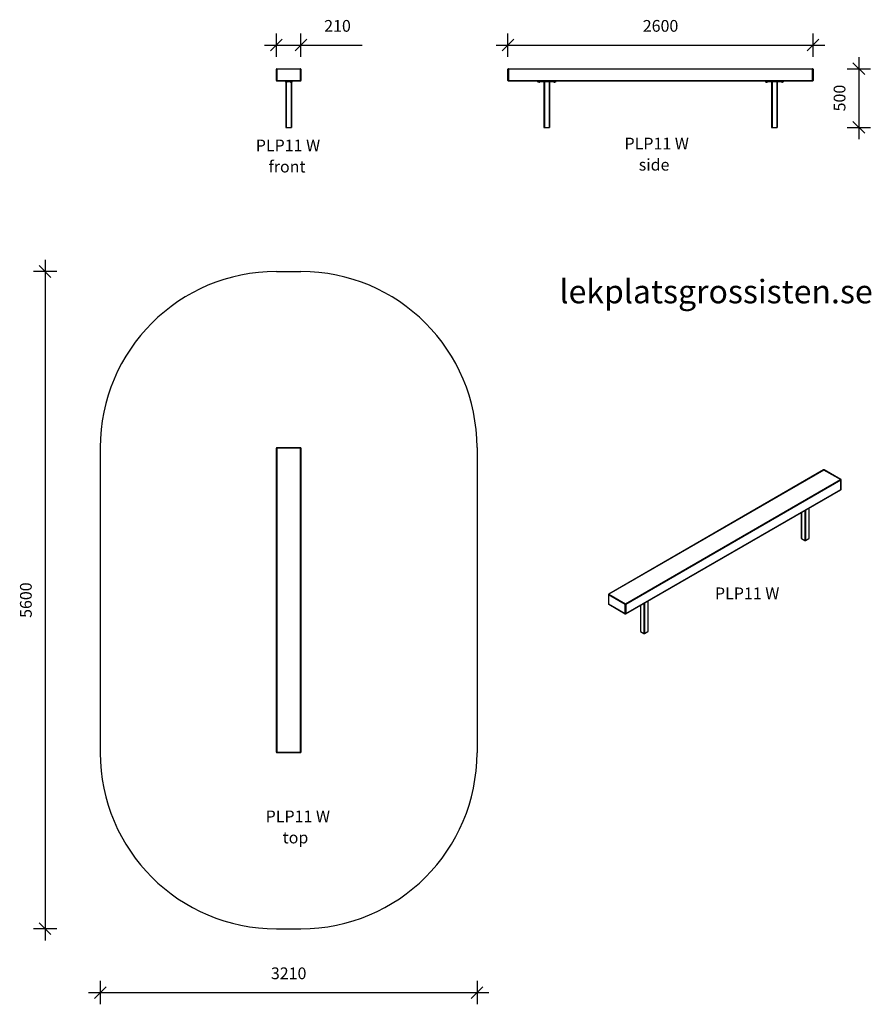
# Model space of a CAD drawing. Units: millimetres. Extents: x 6709 to 13965, y 8213 to 16602.
import ezdxf

# ---------------------------------------------------------------- set-up
doc = ezdxf.new("R2010")
doc.units = ezdxf.units.MM
doc.header["$PDSIZE"] = -1
doc.layers.get('0').update_dxf_attribs({"color": 1})
for name, color, linetype in [('AXONOMETRIC', 7, 'Continuous'), ('SAFETY_AREA', 3, 'Continuous'), ('TIPTAP', 6, 'Continuous'), ('TIPTAP_A1', 4, 'Continuous'), ('TIPTAP_A2', 4, 'Continuous'), ('TIPTAP_DIM', 9, 'Continuous'), ('TIPTAP_TXT', 4, 'Continuous')]:
    doc.layers.add(name, color=color, linetype=linetype)
doc.styles.get("Standard").update_dxf_attribs({"font": 'arial.ttf'})
doc.styles.add('style1', font='arial.ttf', dxfattribs={"height": 100})
doc.dimstyles.new('tip', dxfattribs={"dimscale": 100, "dimtxt": 1, "dimasz": 1, "dimexe": 1, "dimexo": 1, "dimgap": 1, "dimtad": 1, "dimdec": 0, "dimtxsty": 'Standard', "dimblk": 'OBLIQUE', "dimcen": 2.5, "dimdle": 1, "dimadec": 0, "dimazin": 0, "dimtfac": 1, "dimtdec": 0, "dimtmove": 0, "dimatfit": 3, "dimldrblk": 'OBLIQUE', "dimfxl": 0, "dimarcsym": 0})

# ---------------------------------------------------------------- blocks, each defined once
blk = doc.blocks.new('PLP11 W_front')
at = {"layer": 'TIPTAP'}
for p, q in [((-105, 400), (-105, 495)), ((-105, 495), (-100, 495)), ((-100, 500), (100, 500)), ((-100, 500), (-100, 495)), ((-100, 495), (-100, 400)), ((100, 495), (-100, 495)), ((100, 500), (100, 495)), ((100, 400), (100, 495)), ((105, 495), (100, 495)), ((105, 495), (105, 400)), ((-100, 400), (-105, 400)), ((-100, 400), (100, 400)), ((-100, 400), (-100, 395)), ((100, 395), (-100, 395)), ((-30, 395), (-30, 390)), ((-30, 390), (-25, 390)), ((-26.7, 390), (-26.7, 385.5)), ((-23, 384.5), (-26.5, 384.5)), ((-26.3, 390), (-26.3, 385.5)), ((-25, 395), (-25, 390)), ((-25, 390), (25, 390)), ((-25, 384.5), (-25, 0)), ((-16.5, 384.5), (-23, 384.5)), ((-20, 384.5), (-20, 0)), ((-19.6, 390), (-19.6, 385.5)), ((-13.5, 384.5), (-16.5, 384.5)), ((-13.3, 390), (-13.3, 385.5)), ((13.3, 390), (13.3, 385.5)), ((17, 384.5), (13.5, 384.5)), ((13.7, 390), (13.7, 385.5)), ((23.5, 384.5), (17, 384.5)), ((20, 384.5), (20, 0)), ((20.4, 390), (20.4, 385.5)), ((26.5, 384.5), (23.5, 384.5)), ((25, 395), (25, 390)), ((25, 390), (30, 390)), ((25, 384.5), (25, 0)), ((26.7, 390), (26.7, 385.5)), ((26.7, 390), (26.7, 385.5)), ((30, 395), (30, 390)), ((100, 400), (105, 400)), ((100, 400), (100, 395)), ((-25, 0), (-20, 0)), ((-20, 0), (20, 0)), ((20, 0), (25, 0))]:
    blk.add_line(p, q, dxfattribs=at)
at = {"layer": 'TIPTAP', "flags": 128}
for points in [[(-26.5, 384.5), (-26.6, 384.8), (-26.7, 385.5)], [(-23, 384.5), (-24.7, 384.8), (-26.3, 385.5)], [(-13.3, 385.5), (-14.4, 384.9), (-16.5, 384.5)], [(-13.5, 384.5), (-13.4, 384.8), (-13.3, 385.5)], [(13.5, 384.5), (13.4, 384.8), (13.3, 385.5)], [(17, 384.5), (15.3, 384.8), (13.7, 385.5)], [(26.7, 385.5), (25.6, 384.9), (23.5, 384.5)], [(26.5, 384.5), (26.6, 384.8), (26.7, 385.5)]]:
    blk.add_lwpolyline(points, dxfattribs=at)
at = {"layer": 'TIPTAP'}
for centre, radius, start, end in [((-100, 495), 5, 90, 180), ((100, 495), 5, 0, 90), ((-100, 400), 5, 180, 270), ((-27.9, 385.3), 1.65, 330.23355, 6.53336), ((-23.1, 391.1), 6.61, 271.37252, 302.05843), ((-16.3, 390.5), 6.03, 236.3886, 268.115), ((12.1, 385.3), 1.65, 330.23349, 6.53352), ((16.9, 391.1), 6.61, 271.37251, 302.05842), ((23.7, 390.5), 6.03, 236.38856, 268.11504), ((100, 400), 5, 270, 0)]:
    blk.add_arc(centre, radius, start, end, dxfattribs=at)
at = {"layer": 'TIPTAP_A1', "insert": (-294, -103.6), "char_height": 100, "attachment_point": 1, "style": 'style1'}
blk.add_mtext_dynamic_manual_height_columns('{\\W0.451482; }{\\fArial|b0|i0|c186|p34;PLP11 W}', width=612.81, gutter_width=500, heights=[0], dxfattribs=at)
at = {"layer": 'TIPTAP_A2', "insert": (-205.3, -283.9), "char_height": 100, "attachment_point": 1, "style": 'style1'}
blk.add_mtext_dynamic_manual_height_columns('{\\W1.11947; }{\\fArial|b0|i0|c186|p34;front}', width=364.118, gutter_width=500, heights=[0], dxfattribs=at)
blk = doc.blocks.new('PLP11 W_side')
at = {"layer": 'TIPTAP'}
for p, q in [((-1300, 400), (-1300, 495)), ((-1300, 495), (-1295, 495)), ((-1295, 500), (1295, 500)), ((-1295, 500), (-1295, 495)), ((1295, 495), (-1295, 495)), ((-1295, 495), (-1295, 400)), ((1295, 500), (1295, 495)), ((1295, 400), (1295, 495)), ((1295, 495), (1300, 495)), ((1300, 495), (1300, 400)), ((-1295, 400), (-1300, 400)), ((-1295, 400), (1295, 400)), ((-1295, 400), (-1295, 395)), ((1295, 395), (-1295, 395)), ((-1050, 395), (-1050, 390)), ((-1050, 390), (-1045, 390)), ((-1045, 395), (-1045, 390)), ((-1045, 390), (-895, 390)), ((-1042.5, 390), (-1042.5, 385.5)), ((-1042.3, 385.3), (-1041.5, 384.5)), ((-1040.8, 384.5), (-1041.5, 384.5)), ((-1035.4, 384.5), (-1040.8, 384.5)), ((-1039.1, 390), (-1039.1, 385.5)), ((-1029.6, 384.5), (-1035.4, 384.5)), ((-1031.6, 390), (-1031.6, 385.5)), ((-1028.5, 384.5), (-1029.6, 384.5)), ((-1028.5, 384.5), (-1027.7, 385.3)), ((-1027.7, 385.3), (-1027.5, 385.5)), ((-1027.5, 390), (-1027.5, 385.5)), ((-995, 390), (-995, 0)), ((-990, 390), (-990, 0)), ((-950, 390), (-950, 0)), ((-945, 390), (-945, 0)), ((-912.5, 390), (-912.5, 385.5)), ((-912.3, 385.3), (-911.5, 384.5)), ((-910.8, 384.5), (-911.5, 384.5)), ((-905.4, 384.5), (-910.8, 384.5)), ((-909.1, 390), (-909.1, 385.5)), ((-899.6, 384.5), (-905.4, 384.5)), ((-901.6, 390), (-901.6, 385.5)), ((-898.5, 384.5), (-899.6, 384.5)), ((-898.5, 384.5), (-897.7, 385.3)), ((-897.7, 385.3), (-897.5, 385.5)), ((-897.5, 390), (-897.5, 385.5)), ((-895, 395), (-895, 390)), ((-895, 390), (-890, 390)), ((-890, 395), (-890, 390)), ((890, 395), (890, 390)), ((890, 390), (895, 390)), ((895, 395), (895, 390)), ((895, 390), (1045, 390)), ((897.5, 390), (897.5, 385.5)), ((897.5, 385.5), (897.7, 385.3)), ((897.7, 385.3), (898.5, 384.5)), ((899.6, 384.5), (898.5, 384.5)), ((905.4, 384.5), (899.6, 384.5)), ((901.6, 390), (901.6, 385.5)), ((910.8, 384.5), (905.4, 384.5)), ((909.1, 390), (909.1, 385.5)), ((911.5, 384.5), (910.8, 384.5)), ((911.5, 384.5), (912.3, 385.3)), ((912.5, 390), (912.5, 385.5)), ((945, 390), (945, 0)), ((950, 390), (950, 0)), ((990, 390), (990, 0)), ((995, 390), (995, 0)), ((1027.5, 390), (1027.5, 385.5)), ((1027.5, 385.5), (1027.7, 385.3)), ((1027.7, 385.3), (1028.5, 384.5)), ((1029.6, 384.5), (1028.5, 384.5)), ((1035.4, 384.5), (1029.6, 384.5)), ((1031.6, 390), (1031.6, 385.5)), ((1040.8, 384.5), (1035.4, 384.5)), ((1039.1, 390), (1039.1, 385.5)), ((1041.5, 384.5), (1040.8, 384.5)), ((1041.5, 384.5), (1042.3, 385.3)), ((1042.5, 390), (1042.5, 385.5)), ((1045, 395), (1045, 390)), ((1045, 390), (1050, 390)), ((1050, 395), (1050, 390)), ((1295, 400), (1295, 395)), ((1300, 400), (1295, 400)), ((-995, 0), (-990, 0)), ((-990, 0), (-950, 0)), ((-950, 0), (-945, 0)), ((945, 0), (950, 0)), ((950, 0), (990, 0)), ((990, 0), (995, 0))]:
    blk.add_line(p, q, dxfattribs=at)
at = {"layer": 'TIPTAP', "flags": 128}
for points in [[(-1040.8, 384.5), (-1041.7, 384.8), (-1042.3, 385.3)], [(-1035.4, 384.5), (-1037.3, 384.8), (-1039.1, 385.5)], [(-1029.6, 384.5), (-1030.9, 384.9), (-1031.6, 385.5)], [(-910.8, 384.5), (-911.7, 384.8), (-912.3, 385.3)], [(-905.4, 384.5), (-907.3, 384.8), (-909.1, 385.5)], [(-899.6, 384.5), (-900.9, 384.9), (-901.6, 385.5)], [(899.6, 384.5), (898.2, 384.9), (897.5, 385.5)], [(905.4, 384.5), (903.4, 384.8), (901.6, 385.5)], [(910.8, 384.5), (909.9, 384.8), (909.1, 385.5)], [(1029.6, 384.5), (1028.2, 384.9), (1027.5, 385.5)], [(1035.4, 384.5), (1033.4, 384.8), (1031.6, 385.5)], [(1040.8, 384.5), (1039.9, 384.8), (1039.1, 385.5)]]:
    blk.add_lwpolyline(points, dxfattribs=at)
at = {"layer": 'TIPTAP'}
for centre, radius, start, end in [((-1295, 495), 5, 90, 180), ((1295, 495), 5, 0, 90), ((-1295, 400), 5, 180, 270), ((-1041, 386.8), 2.29, 275.23952, 326.13153), ((-1035.5, 392.6), 8.07, 271.11511, 298.92844), ((-1029.8, 387.6), 3.08, 274.32442, 317.87626), ((-911, 386.8), 2.29, 275.23952, 326.13153), ((-905.5, 392.6), 8.07, 271.11511, 298.92844), ((-899.8, 387.6), 3.08, 274.32442, 317.87626), ((899.3, 387.6), 3.08, 274.32442, 317.87626), ((905.2, 392.6), 8.07, 271.11511, 298.92844), ((910.7, 386.5), 2.02, 273.94082, 323.50907), ((1029.3, 387.6), 3.08, 274.32442, 317.87626), ((1035.2, 392.6), 8.07, 271.11511, 298.92844), ((1040.7, 386.5), 2.02, 273.94082, 323.50907), ((1295, 400), 5, 270, 0)]:
    blk.add_arc(centre, radius, start, end, dxfattribs=at)
at = {"layer": 'TIPTAP_A1', "insert": (-320.9, -87.5), "char_height": 100, "attachment_point": 1, "style": 'style1'}
blk.add_mtext_dynamic_manual_height_columns('{\\W0.451482; }{\\fArial|b0|i0|c186|p34;PLP11 W}', width=612.81, gutter_width=500, heights=[0], dxfattribs=at)
at = {"layer": 'TIPTAP_A2', "insert": (-232.2, -267.8), "char_height": 100, "attachment_point": 1, "style": 'style1'}
blk.add_mtext_dynamic_manual_height_columns('{\\W1.5193; }side', width=364.118, gutter_width=500, heights=[0], dxfattribs=at)
blk = doc.blocks.new('PLP11 W_top')
at = {"layer": 'SAFETY_AREA'}
for p, q in [((-105, 2800), (105, 2800)), ((-1605, 1300), (-1605, -1300)), ((1605, 1300), (1605, -1300)), ((-105, -2800), (105, -2800))]:
    blk.add_line(p, q, dxfattribs=at)
for centre, start, end in [((-105, 1300), 90, 180), ((105, 1300), 0, 90), ((-105, -1300), 180, 270), ((105, -1300), 270, 0)]:
    blk.add_arc(centre, 1500, start, end, dxfattribs=at)
at = {"layer": 'TIPTAP'}
for p, q in [((-105, -1295), (-105, 1295)), ((-100, 1295), (-105, 1295)), ((-100, 1300), (100, 1300)), ((-100, 1300), (-100, 1295)), ((-100, 1295), (-100, -1295)), ((100, 1295), (-100, 1295)), ((100, 1300), (100, 1295)), ((100, -1295), (100, 1295)), ((105, 1295), (100, 1295)), ((105, 1295), (105, -1295)), ((-100, -1295), (-105, -1295)), ((-100, -1295), (100, -1295)), ((-100, -1295), (-100, -1300)), ((100, -1300), (-100, -1300)), ((105, -1295), (100, -1295)), ((100, -1295), (100, -1300))]:
    blk.add_line(p, q, dxfattribs=at)
for centre, start, end in [((-100, 1295), 90, 180), ((100, 1295), 0, 90), ((-100, -1295), 180, 270), ((100, -1295), 270, 0)]:
    blk.add_arc(centre, 5, start, end, dxfattribs=at)
at = {"layer": 'TIPTAP_A1', "insert": (-210, -1792.3), "char_height": 100, "attachment_point": 1, "style": 'style1'}
blk.add_mtext_dynamic_manual_height_columns('{\\W0.451482; }{\\fArial|b0|i0|c186|p34;PLP11 W}', width=612.81, gutter_width=500, heights=[0], dxfattribs=at)
at = {"layer": 'TIPTAP_A2', "insert": (-121.3, -1972.6), "char_height": 100, "attachment_point": 1, "style": 'style1'}
blk.add_mtext_dynamic_manual_height_columns('{\\W2.29258; }{\\fArial|b0|i0|c186|p34;top}', width=364.118, gutter_width=500, heights=[0], dxfattribs=at)
blk = doc.blocks.new('PLP11 W_axonometric')
at = {"layer": 'AXONOMETRIC'}
for p, q in [((1528.4, 1393.2), (-303, 335.9)), ((1530.9, 1392.9), (-300.5, 335.7)), ((1672.3, 1311.3), (1530.9, 1392.9)), ((1674.8, 1311.5), (1533.4, 1393.2)), ((-159.1, 254), (1672.3, 1311.3)), ((1675.8, 1305.1), (-155.6, 247.9)), ((1675.8, 1227.6), (1675.8, 1305.1)), ((1677.3, 1229.6), (1677.3, 1307.2)), ((-156.6, 168), (1674.8, 1225.3)), ((-155.6, 170.3), (1675.8, 1227.6)), ((1338.5, 1031.1), (1338.5, 811.1)), ((1340, 1032), (1340, 809.1)), ((1368.3, 1048.3), (1368.3, 792.8)), ((1375.3, 1052.4), (1375.3, 792.8)), ((1403.6, 1068.7), (1403.6, 809.1)), ((1405.1, 811.1), (1405.1, 1069.6)), ((1340, 809.1), (1368.3, 792.8)), ((1375.3, 792.8), (1403.6, 809.1)), ((-300.5, 335.7), (-159.1, 254)), ((-305.5, 331.6), (-305.5, 254)), ((-162.6, 247.9), (-304.1, 329.5)), ((-304.1, 329.5), (-304.1, 252)), ((-304.1, 252), (-162.6, 170.3)), ((-3.5, 256.4), (-3.5, 0.9)), ((3.5, 260.5), (3.5, 0.9)), ((31.8, 276.8), (31.8, 17.2)), ((33.3, 19.2), (33.3, 277.6)), ((-303, 249.7), (-161.6, 168)), ((-162.6, 170.3), (-162.6, 247.9)), ((-155.6, 247.9), (-155.6, 170.3)), ((-33.3, 239.2), (-33.3, 19.2)), ((-31.8, 240.1), (-31.8, 17.2)), ((-31.8, 17.2), (-3.5, 0.9)), ((3.5, 0.9), (31.8, 17.2))]:
    blk.add_line(p, q, dxfattribs=at)
for centre, radius, start, end in [((1530.9, 1388.8), 5, 60.00269, 119.99731), ((1529.4, 1390.9), 2.51, 54.38242, 114.30712), ((1532.4, 1390.9), 2.51, 65.69288, 125.61758), ((1673.8, 1309.2), 2.51, 65.69288, 125.61758), ((1668.2, 1304.8), 7.68, 2.60548, 57.39452), ((1672.3, 1307.2), 5, 0, 60.00269), ((1674.8, 1307.4), 2.51, 294.37466, 354.3052), ((1672.3, 1229.6), 5, 299.99731, 0), ((1673.4, 1227.3), 2.46, 305.01333, 6.29885), ((1674.8, 1229.9), 2.51, 294.37466, 354.3052), ((1341, 811.4), 2.51, 185.6948, 245.62534), ((1371.8, 799.6), 7.69, 242.60967, 297.39033), ((1402.6, 811.4), 2.51, 294.37466, 354.3052), ((-300.5, 331.6), 5, 119.99731, 180), ((-296.4, 329.2), 7.68, 122.60548, 177.39452), ((-302, 333.6), 2.51, 54.38242, 114.30712), ((-303, 331.8), 2.51, 185.6948, 245.62534), ((-300.5, 254), 5, 180, 240.00269), ((-303, 254.3), 2.51, 185.6948, 245.62534), ((-301.7, 251.7), 2.4, 172.74417, 235.94365), ((-155, 247.5), 7.68, 122.60548, 177.39452), ((-163.2, 247.5), 7.68, 2.60548, 57.39452), ((-160.3, 170), 2.4, 172.74417, 235.94365), ((-159.1, 254.7), 7.69, 242.60967, 297.39033), ((-159.1, 177.1), 7.69, 242.60967, 297.39033), ((-159.1, 172.4), 5, 240.00269, 299.99731), ((-158, 170), 2.46, 305.01333, 6.29885), ((-30.8, 19.5), 2.51, 185.6948, 245.62534), ((0, 7.7), 7.69, 242.60967, 297.39033), ((30.8, 19.5), 2.51, 294.37466, 354.3052)]:
    blk.add_arc(centre, radius, start, end, dxfattribs=at)
at = {"layer": 'TIPTAP_A1', "insert": (588.8, 392), "char_height": 100, "attachment_point": 1, "style": 'style1'}
blk.add_mtext_dynamic_manual_height_columns('{\\W0.451482; }{\\fArial|b0|i0|c186|p34;PLP11 W}', width=612.81, gutter_width=500, heights=[0], dxfattribs=at)
blk = doc.blocks.new('_Oblique')
at = {"color": 0, "linetype": 'ByBlock', "lineweight": -2}
blk.add_line((-0.5, -0.5), (0.5, 0.5), dxfattribs=at)
blk = doc.blocks.new('*D10')
at = {"layer": 'Defpoints', "color": 0}
for p in [(9105.5, 16384.9), (8895.5, 16178.7), (9105.5, 16178.7)]:
    blk.add_point(p, dxfattribs=at)
at = {"layer": 'TIPTAP_DIM', "color": 0, "linetype": 'ByBlock', "lineweight": -2}
for p, q in [((8895.5, 16284.9), (8895.5, 16484.9)), ((9105.5, 16284.9), (9105.5, 16484.9)), ((8795.5, 16384.9), (9105.5, 16384.9)), ((9105.5, 16384.9), (9627.9, 16384.9))]:
    blk.add_line(p, q, dxfattribs=at)
at = {"layer": 'TIPTAP_DIM', "color": 0, "lineweight": -2, "xscale": 100, "yscale": 100, "zscale": 100, "rotation": 180}
blk.add_blockref('_Oblique', (8895.5, 16384.9), dxfattribs=at)
at = {"layer": 'TIPTAP_DIM', "color": 0, "lineweight": -2, "xscale": 100, "yscale": 100, "zscale": 100}
blk.add_blockref('_Oblique', (9105.5, 16384.9), dxfattribs=at)
at = {"layer": 'TIPTAP_DIM', "color": 0, "insert": (9416.7, 16535.9), "char_height": 100, "attachment_point": 5}
blk.add_mtext('210', dxfattribs=at)
blk = doc.blocks.new('*D11')
at = {"layer": 'Defpoints', "color": 0}
for p in [(13469.4, 16384.9), (10869.4, 16083.7), (13469.4, 16083.7)]:
    blk.add_point(p, dxfattribs=at)
at = {"layer": 'TIPTAP_DIM', "color": 0, "linetype": 'ByBlock', "lineweight": -2}
for p, q in [((10869.4, 16284.9), (10869.4, 16484.9)), ((13469.4, 16284.9), (13469.4, 16484.9)), ((10769.4, 16384.9), (13569.4, 16384.9))]:
    blk.add_line(p, q, dxfattribs=at)
at = {"layer": 'TIPTAP_DIM', "color": 0, "lineweight": -2, "xscale": 100, "yscale": 100, "zscale": 100, "rotation": 180}
blk.add_blockref('_Oblique', (10869.4, 16384.9), dxfattribs=at)
at = {"layer": 'TIPTAP_DIM', "color": 0, "lineweight": -2, "xscale": 100, "yscale": 100, "zscale": 100}
blk.add_blockref('_Oblique', (13469.4, 16384.9), dxfattribs=at)
at = {"layer": 'TIPTAP_DIM', "color": 0, "insert": (12169.4, 16535.9), "char_height": 100, "attachment_point": 5}
blk.add_mtext('2600', dxfattribs=at)
blk = doc.blocks.new('*D12')
at = {"layer": 'Defpoints', "color": 0}
for p in [(13464.4, 16183.7), (13164.4, 15683.7), (13858.6, 15683.7)]:
    blk.add_point(p, dxfattribs=at)
at = {"layer": 'TIPTAP_DIM', "color": 0, "linetype": 'ByBlock', "lineweight": -2}
for p, q in [((13858.6, 16283.7), (13858.6, 15583.7)), ((13758.6, 16183.7), (13958.6, 16183.7)), ((13758.6, 15683.7), (13958.6, 15683.7))]:
    blk.add_line(p, q, dxfattribs=at)
at = {"layer": 'TIPTAP_DIM', "color": 0, "lineweight": -2, "xscale": 100, "yscale": 100, "zscale": 100}
for p, rotation in [((13858.6, 16183.7), 90), ((13858.6, 15683.7), 270)]:
    blk.add_blockref('_Oblique', p, dxfattribs=dict(at, rotation=rotation))
at = {"layer": 'TIPTAP_DIM', "color": 0, "insert": (13707.6, 15933.7), "char_height": 100, "attachment_point": 5, "rotation": 90}
blk.add_mtext('500', dxfattribs=at)
blk = doc.blocks.new('*D13')
at = {"layer": 'Defpoints', "color": 0}
for p in [(9000.5, 14456.3), (6925.3, 8856.3), (9000.5, 8856.3)]:
    blk.add_point(p, dxfattribs=at)
at = {"layer": 'TIPTAP_DIM', "color": 0, "linetype": 'ByBlock', "lineweight": -2}
for p, q in [((6925.3, 14556.3), (6925.3, 8756.3)), ((7025.3, 14456.3), (6825.3, 14456.3)), ((7025.3, 8856.3), (6825.3, 8856.3))]:
    blk.add_line(p, q, dxfattribs=at)
at = {"layer": 'TIPTAP_DIM', "color": 0, "lineweight": -2, "xscale": 100, "yscale": 100, "zscale": 100}
for p, rotation in [((6925.3, 14456.3), 90), ((6925.3, 8856.3), 270)]:
    blk.add_blockref('_Oblique', p, dxfattribs=dict(at, rotation=rotation))
at = {"layer": 'TIPTAP_DIM', "color": 0, "insert": (6774.3, 11656.3), "char_height": 100, "attachment_point": 5, "rotation": 90}
blk.add_mtext('5600', dxfattribs=at)
blk = doc.blocks.new('*D14')
at = {"layer": 'Defpoints', "color": 0}
for p in [(7395.5, 12956.3), (10605.5, 12956.3), (10605.5, 8312.8)]:
    blk.add_point(p, dxfattribs=at)
at = {"layer": 'TIPTAP_DIM', "color": 0, "linetype": 'ByBlock', "lineweight": -2}
for p, q in [((7395.5, 8412.8), (7395.5, 8212.8)), ((10605.5, 8412.8), (10605.5, 8212.8)), ((7295.5, 8312.8), (10705.5, 8312.8))]:
    blk.add_line(p, q, dxfattribs=at)
at = {"layer": 'TIPTAP_DIM', "color": 0, "lineweight": -2, "xscale": 100, "yscale": 100, "zscale": 100, "rotation": 180}
blk.add_blockref('_Oblique', (7395.5, 8312.8), dxfattribs=at)
at = {"layer": 'TIPTAP_DIM', "color": 0, "lineweight": -2, "xscale": 100, "yscale": 100, "zscale": 100}
blk.add_blockref('_Oblique', (10605.5, 8312.8), dxfattribs=at)
at = {"layer": 'TIPTAP_DIM', "color": 0, "insert": (9000.5, 8463.9), "char_height": 100, "attachment_point": 5}
blk.add_mtext('3210', dxfattribs=at)

msp = doc.modelspace()

# ---------------------------------------------------------------- block references
at = {"layer": 'TIPTAP_DIM'}
for name, p in [('PLP11 W_front', (9000.5, 15683.7)), ('PLP11 W_side', (12169.4, 15683.7)), ('PLP11 W_top', (9000.5, 11656.3)), ('PLP11 W_axonometric', (12030.4, 11372))]:
    msp.add_blockref(name, p, dxfattribs=at)

# ---------------------------------------------------------------- texts
at = {"layer": 'TIPTAP_TXT', "insert": (11308.2, 14385.2), "char_height": 200, "attachment_point": 1, "style": 'style1'}
msp.add_mtext_dynamic_manual_height_columns('{lekplatsgrossisten.se}', width=2290.684, gutter_width=500, heights=[0], dxfattribs=at).dxf.set("width", 2972.018)

# ---------------------------------------------------------------- dimensions: what is measured, and where the dimension line sits
at = {"layer": 'TIPTAP_DIM'}
for base, p1, p2, picture, middle in [((9105.5, 16384.9), (8895.5, 16178.7), (9105.5, 16178.7), '*D10', (9416.7, 16535.9)), ((13469.4, 16384.9), (10869.4, 16083.7), (13469.4, 16083.7), '*D11', (12169.4, 16535.9)), ((10605.5, 8312.8), (7395.5, 12956.3), (10605.5, 12956.3), '*D14', (9000.5, 8463.9))]:
    dim = msp.add_linear_dim(base=base, p1=p1, p2=p2, dimstyle='tip', dxfattribs=at)
    dim.commit()
    dim.dimension.update_dxf_attribs({"geometry": picture, "text_midpoint": middle})
for base, p1, p2, picture, middle in [((13858.6, 15683.7), (13464.4, 16183.7), (13164.4, 15683.7), '*D12', (13707.6, 15933.7)), ((6925.3, 8856.3), (9000.5, 14456.3), (9000.5, 8856.3), '*D13', (6774.3, 11656.3))]:
    dim = msp.add_linear_dim(base=base, p1=p1, p2=p2, angle=90, dimstyle='tip', dxfattribs=at)
    dim.commit()
    dim.dimension.update_dxf_attribs({"geometry": picture, "text_midpoint": middle})

doc.saveas('drawing.dxf')
